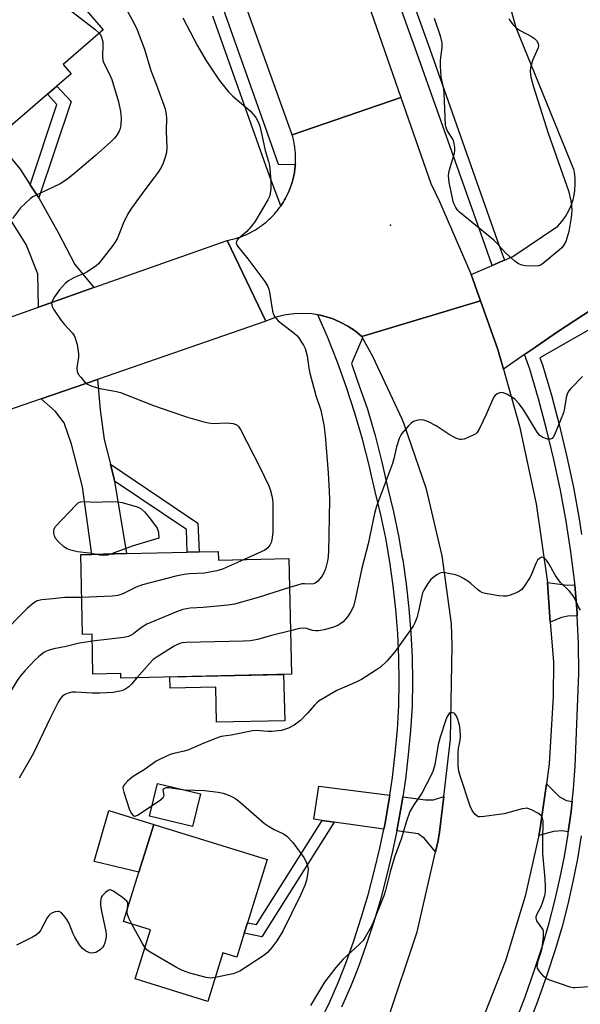
# Model space of a CAD drawing. Units: inches. Extents: x 1303761 to 1309761, y 501450 to 505450.
# Drawn here: x 1304455 to 1304622, y 502406 to 502699 of the extents above; entities that cross this region are included whole.
import ezdxf

# ---------------------------------------------------------------- set-up
doc = ezdxf.new("R2010")
doc.units = ezdxf.units.IN
doc.header["$MEASUREMENT"] = 0
for name, color, linetype in [('BLDG-Footprint', 5, 'Continuous'), ('CULTRL-Pad', 6, 'Continuous'), ('ELEV-Spot Elevation', 7, 'Continuous'), ('TRANS-Driveway', 251, 'Continuous'), ('TRANS-Non Street Sidewalk', 7, 'Continuous'), ('TRANS-Parking Lot', 4, 'Continuous'), ('TRANS-Road', 130, 'Continuous'), ('TRANS-Street Sidewalk', 7, 'Continuous'), ('Undefined', 1, 'Continuous')]:
    doc.layers.add(name, color=color, linetype=linetype)

msp = doc.modelspace()

# ---------------------------------------------------------------- linework, layer by layer
at = {"layer": 'BLDG-Footprint'}
for points, elevation in [([(1304464.36, 502713.82), (1304479.43, 502696.36), (1304467.41, 502685.98), (1304469.81, 502683.19), (1304465.57, 502679.53), (1304462.77, 502677.11), (1304447.22, 502663.69), (1304438.83, 502656.45), (1304424.69, 502672.83), (1304433.46, 502680.41), (1304424.58, 502690.69), (1304441.78, 502705.53), (1304442.39, 502706.06), (1304447.85, 502710.77), (1304453.39, 502704.35)], 411.41), ([(1304513.7, 502540.68), (1304513.76, 502538.06), (1304534.75, 502538.54), (1304535.55, 502504.08), (1304484.65, 502502.91), (1304484.62, 502504.28), (1304476.35, 502504.09), (1304476.07, 502515.96), (1304473.23, 502515.9), (1304472.68, 502539.73), (1304476, 502539.81), (1304486.33, 502540.05), (1304504.48, 502540.47), (1304508, 502540.55)], 407.1), ([(1304508.43, 502468.4), (1304506.07, 502458.57), (1304493.18, 502461.67), (1304495.54, 502471.49)], 402.7), ([(1304521.44, 502426.77), (1304519.23, 502419.65), (1304515.11, 502420.93), (1304510.6, 502406.42), (1304488.97, 502413.14), (1304493.52, 502427.79), (1304485.48, 502430.28), (1304490.04, 502445), (1304494.47, 502459.25), (1304528.26, 502448.77), (1304522.4, 502429.88)], 403.14)]:
    msp.add_lwpolyline(points, close=True, dxfattribs=dict(at, elevation=elevation))
at = {"layer": 'CULTRL-Pad'}
for points in [[(1304533.19, 502504.02), (1304533.51, 502490.19), (1304513.18, 502489.72), (1304512.94, 502500.19), (1304499.36, 502499.92), (1304499.28, 502503.24)], [(1304494.47, 502459.26), (1304490.04, 502445), (1304476.74, 502448.2), (1304481.06, 502463.41)]]:
    msp.add_lwpolyline(points, close=True, dxfattribs=at)
at = {"layer": 'ELEV-Spot Elevation'}
msp.add_point((1304565.02, 502638.02, 405.85), dxfattribs=at)
at = {"layer": 'TRANS-Driveway'}
for points in [[(1304457.63, 502650.09), (1304460.22, 502646.16), (1304460.29, 502646.05), (1304465.97, 502635.81), (1304470.95, 502626.3), (1304476.6, 502619.4), (1304460.12, 502613.57), (1304459.87, 502623.5), (1304456.47, 502632.29), (1304447.08, 502647), (1304438.83, 502656.45), (1304447.22, 502663.69), (1304454.59, 502654.71)], [(1304481.56, 502566.72), (1304482.71, 502562.23), (1304482.81, 502561.65), (1304486.33, 502540.05), (1304476, 502539.81), (1304473.26, 502559.94), (1304469.99, 502572.67), (1304467.79, 502579.03), (1304465.2, 502582.42), (1304460.94, 502586.22), (1304477.71, 502592.04), (1304478.49, 502582.93), (1304479.68, 502574.08)], [(1304620.04, 502530.71), (1304620.7, 502522.31), (1304620.73, 502521.49), (1304617.89, 502521.35), (1304616.04, 502520.99), (1304612.71, 502519.57), (1304611.82, 502531.4), (1304617.7, 502530.61)], [(1304619.21, 502466.09), (1304618.9, 502463.1), (1304618.08, 502457.02), (1304616.26, 502457.36), (1304613.67, 502457.14), (1304609.25, 502455.91), (1304609.58, 502457.41), (1304611.54, 502471.35), (1304615.46, 502467.5), (1304617.55, 502466.37)], [(1304564.84, 502467.97), (1304564.58, 502466.19), (1304563.32, 502459.13), (1304563.24, 502458.76), (1304563.05, 502457.82), (1304548.24, 502459.93), (1304544.72, 502460.42), (1304542.21, 502460.78), (1304543.7, 502470.64)], [(1304578.49, 502451.05), (1304575.21, 502455.06), (1304573.27, 502456.38), (1304566.92, 502457.28), (1304567.15, 502458.4), (1304568.42, 502465.56), (1304568.71, 502467.48), (1304575.54, 502466.62), (1304577.87, 502466.6), (1304580.94, 502467.53), (1304579.69, 502456.92), (1304579.25, 502454.39)]]:
    msp.add_lwpolyline(points, close=True, dxfattribs=at)
at = {"layer": 'TRANS-Non Street Sidewalk'}
for points in [[(1304460.22, 502646.16), (1304457.63, 502650.09), (1304465.6, 502674.02), (1304462.77, 502677.11), (1304465.57, 502679.53), (1304469.8, 502674.91)], [(1304482.81, 502561.65), (1304482.71, 502562.23), (1304481.56, 502566.72), (1304507.66, 502549.17), (1304508, 502540.55), (1304504.48, 502540.47), (1304504.22, 502547.25)], [(1304548.24, 502459.93), (1304526.67, 502425.74), (1304521.44, 502426.77), (1304522.4, 502429.88), (1304525.12, 502429.35), (1304544.72, 502460.42)]]:
    msp.add_lwpolyline(points, close=True, dxfattribs=at)
at = {"layer": 'TRANS-Parking Lot'}
msp.add_lwpolyline([(1304696.3, 502659.54), (1304614.83, 502606.18), (1304608.41, 502601.74), (1304608.31, 502601.68), (1304605.02, 502599.41), (1304598.74, 502595.06), (1304597.07, 502600.95), (1304591.9, 502615.5), (1304589.12, 502623.31), (1304595.39, 502626.03), (1304597.87, 502627.1), (1304599.05, 502627.61), (1304601.5, 502628.67), (1304614.97, 502637.72), (1304616.17, 502639.12), (1304617.24, 502640.63), (1304618.15, 502642.24), (1304618.9, 502643.94), (1304619.48, 502645.69), (1304619.69, 502646.52), (1304620.01, 502648.35), (1304620.16, 502650.19), (1304620.12, 502652.04), (1304619.9, 502653.88), (1304619.75, 502654.63), (1304602.56, 502696.93), (1304591.29, 502737.59)], dxfattribs=at)
at = {"layer": 'TRANS-Road'}
for points in [[(1304568.15, 502676.19), (1304535.73, 502664.99), (1304502, 502758.92), (1304489.18, 502793.79), (1304485.23, 502806.77), (1304461.3, 502885.36), (1304492.06, 502897.83), (1304522.3, 502808.16)], [(1304589.12, 502623.31), (1304591.9, 502615.5), (1304556.52, 502604.81), (1304554.53, 502606.47), (1304552.38, 502607.92), (1304550.09, 502609.15), (1304547.7, 502610.15), (1304545.22, 502610.91), (1304544.14, 502611.17), (1304543.43, 502611.28), (1304541.58, 502611.58), (1304538.99, 502611.73), (1304536.4, 502611.63), (1304533.83, 502611.28), (1304531.3, 502610.68), (1304528.85, 502609.83), (1304527.92, 502609.44), (1304516.32, 502633.48), (1304516.74, 502633.55), (1304517.17, 502633.64), (1304517.59, 502633.74), (1304518.01, 502633.84), (1304518.43, 502633.95), (1304518.85, 502634.07), (1304519.27, 502634.19), (1304519.68, 502634.32), (1304520.09, 502634.47), (1304520.5, 502634.61), (1304520.9, 502634.76), (1304521.3, 502634.92), (1304521.7, 502635.09), (1304522.1, 502635.27), (1304522.49, 502635.45), (1304522.89, 502635.63), (1304523.27, 502635.83), (1304523.66, 502636.03), (1304524.04, 502636.24), (1304524.41, 502636.45), (1304524.79, 502636.68), (1304525.15, 502636.9), (1304525.52, 502637.14), (1304525.88, 502637.38), (1304526.24, 502637.62), (1304526.59, 502637.88), (1304526.94, 502638.14), (1304527.28, 502638.4), (1304527.62, 502638.67), (1304527.95, 502638.95), (1304528.28, 502639.23), (1304528.6, 502639.52), (1304528.92, 502639.81), (1304529.24, 502640.11), (1304529.54, 502640.42), (1304529.84, 502640.73), (1304530.14, 502641.04), (1304530.43, 502641.36), (1304530.72, 502641.69), (1304531, 502642.02), (1304531.27, 502642.35), (1304531.54, 502642.69), (1304531.81, 502643.04), (1304532.06, 502643.39), (1304532.31, 502643.74), (1304532.37, 502643.83), (1304532.56, 502644.1), (1304532.8, 502644.46), (1304533.03, 502644.83), (1304533.25, 502645.2), (1304533.47, 502645.57), (1304533.68, 502645.95), (1304533.89, 502646.33), (1304534.09, 502646.72), (1304534.28, 502647.11), (1304534.47, 502647.5), (1304534.64, 502647.89), (1304534.82, 502648.29), (1304534.98, 502648.69), (1304535.14, 502649.1), (1304535.29, 502649.5), (1304535.43, 502649.91), (1304535.57, 502650.32), (1304535.7, 502650.74), (1304535.81, 502651.15), (1304535.93, 502651.57), (1304536.04, 502651.99), (1304536.14, 502652.41), (1304536.23, 502652.84), (1304536.31, 502653.26), (1304536.39, 502653.69), (1304536.46, 502654.11), (1304536.53, 502654.54), (1304536.58, 502654.98), (1304536.63, 502655.41), (1304536.67, 502655.84), (1304536.69, 502656.12), (1304536.7, 502656.27), (1304536.73, 502656.7), (1304536.74, 502657.13), (1304536.75, 502657.57), (1304536.76, 502658), (1304536.75, 502658.43), (1304536.74, 502658.87), (1304536.72, 502659.3), (1304536.69, 502659.73), (1304536.65, 502660.16), (1304536.61, 502660.59), (1304536.56, 502661.03), (1304536.5, 502661.46), (1304536.44, 502661.88), (1304536.36, 502662.31), (1304536.29, 502662.74), (1304536.2, 502663.16), (1304536.1, 502663.58), (1304536, 502664), (1304535.89, 502664.42), (1304535.73, 502664.99), (1304568.15, 502676.19), (1304577.08, 502650.48), (1304579.69, 502645.09)], [(1304527.92, 502609.44), (1304477.71, 502592.04), (1304460.94, 502586.22), (1304424.95, 502573.75), (1304378.9, 502557.37), (1304364.45, 502552.23), (1304319.4, 502536.2), (1304304.71, 502530.98), (1304273.35, 502519.82), (1304264.82, 502544.48), (1304276.99, 502548.7), (1304298.91, 502556.46), (1304310.86, 502560.69), (1304370.11, 502581.68), (1304381.64, 502585.77), (1304460.12, 502613.57), (1304476.6, 502619.4), (1304516.32, 502633.48)]]:
    msp.add_lwpolyline(points, close=True, dxfattribs=at)
msp.add_lwpolyline([(1304564.2, 502400.74), (1304573.04, 502427.19), (1304578.49, 502451.05), (1304579.25, 502454.39), (1304579.69, 502456.92), (1304580.94, 502467.53), (1304582.95, 502484.63), (1304583.48, 502512.52), (1304583.21, 502519.07), (1304580.48, 502539.35), (1304575.77, 502559.27), (1304569.14, 502578.63), (1304568.53, 502580.14), (1304559.89, 502598.69), (1304556.73, 502604.44), (1304556.52, 502604.81), (1304591.9, 502615.5), (1304597.07, 502600.95), (1304598.74, 502595.06), (1304603.53, 502578.11), (1304608.45, 502554.89), (1304611.82, 502531.4), (1304612.71, 502519.57), (1304613.61, 502507.74), (1304613.6, 502497.39), (1304612.38, 502477.32), (1304611.54, 502471.35), (1304609.58, 502457.41), (1304609.25, 502455.91), (1304605.24, 502437.78), (1304599.37, 502418.56), (1304592, 502399.85)], dxfattribs=at)
at = {"layer": 'TRANS-Street Sidewalk'}
for points in [[(1304548.16, 502770.32), (1304576.2, 502692.22), (1304596.89, 502633.58), (1304599.05, 502627.61), (1304597.87, 502627.1), (1304595.39, 502626.03), (1304593.15, 502632.24), (1304572.46, 502690.88), (1304544.42, 502768.98)], [(1304514.04, 502705.74), (1304527.64, 502667.33), (1304531.55, 502656.28), (1304536.69, 502656.12), (1304536.67, 502655.84), (1304536.63, 502655.41), (1304536.58, 502654.98), (1304536.53, 502654.54), (1304536.46, 502654.11), (1304536.39, 502653.69), (1304536.31, 502653.26), (1304536.23, 502652.84), (1304536.14, 502652.41), (1304536.04, 502651.99), (1304535.93, 502651.57), (1304535.81, 502651.15), (1304535.7, 502650.74), (1304535.57, 502650.32), (1304535.43, 502649.91), (1304535.29, 502649.5), (1304535.14, 502649.1), (1304534.98, 502648.69), (1304534.82, 502648.29), (1304534.64, 502647.89), (1304534.47, 502647.5), (1304534.28, 502647.11), (1304534.09, 502646.72), (1304533.89, 502646.33), (1304533.68, 502645.95), (1304533.47, 502645.57), (1304533.25, 502645.2), (1304533.03, 502644.83), (1304532.8, 502644.46), (1304532.56, 502644.1), (1304532.37, 502643.83), (1304528.97, 502652.76), (1304512.11, 502700.4)], [(1304602.25, 502400.08), (1304605.18, 502407.76), (1304607.93, 502415.52), (1304610.47, 502423.32), (1304612.37, 502429.83), (1304614.08, 502436.4), (1304615.58, 502443.02), (1304616.89, 502449.68), (1304617.99, 502456.37), (1304618.08, 502457.02), (1304618.9, 502463.1), (1304619.21, 502466.09), (1304619.6, 502469.85), (1304620.1, 502476.61), (1304621.19, 502504.23), (1304621.1, 502513.26), (1304620.73, 502521.49), (1304620.7, 502522.31), (1304620.04, 502530.71), (1304619.99, 502531.31), (1304618.81, 502540.54), (1304617.39, 502549.77), (1304615.71, 502558.96), (1304613.79, 502568.11), (1304611.62, 502577.19), (1304609.21, 502586.22), (1304606.58, 502595.12), (1304605.02, 502599.41), (1304608.31, 502601.68), (1304608.41, 502601.74), (1304614.83, 502606.18), (1304696.3, 502659.54)], [(1304544.11, 502400.38), (1304546.94, 502406.28), (1304549.55, 502412.27), (1304551.94, 502418.36), (1304554.1, 502424.54), (1304556.34, 502431.35), (1304558.38, 502438.22), (1304560.22, 502445.14), (1304561.87, 502452.12), (1304563.05, 502457.82), (1304563.24, 502458.76), (1304563.32, 502459.13), (1304564.58, 502466.19), (1304564.84, 502467.97), (1304565.62, 502473.28), (1304566.48, 502480.4), (1304567.12, 502487.53), (1304567.57, 502494.69), (1304567.68, 502501.85), (1304567.57, 502509.02), (1304567.23, 502516.18), (1304566.67, 502523.33), (1304565.88, 502530.45), (1304564.86, 502537.55), (1304563.62, 502544.61), (1304562.15, 502551.62), (1304560.47, 502558.59), (1304559.23, 502564.11), (1304558.71, 502566.45), (1304556.7, 502574.24), (1304554.45, 502581.98), (1304551.96, 502589.63), (1304549.24, 502597.21), (1304546.28, 502604.7), (1304543.43, 502611.28), (1304544.14, 502611.17), (1304545.22, 502610.91), (1304547.7, 502610.15), (1304550.09, 502609.15), (1304552.38, 502607.92), (1304554.53, 502606.47), (1304556.52, 502604.81), (1304556.73, 502604.44), (1304553.46, 502596.82), (1304555.08, 502591.77), (1304558.18, 502583.12), (1304558.78, 502581.07), (1304560.46, 502575.28), (1304562.5, 502567.36), (1304564.27, 502559.48), (1304565.96, 502552.48), (1304567.45, 502545.34), (1304568.58, 502538.91), (1304568.71, 502538.16), (1304569.74, 502530.94), (1304570.55, 502523.7), (1304571.13, 502516.43), (1304571.47, 502509.14), (1304571.58, 502501.85), (1304571.47, 502494.53), (1304571.01, 502487.24), (1304570.35, 502479.99), (1304569.49, 502472.76), (1304569.3, 502471.47), (1304568.71, 502467.48), (1304568.42, 502465.56), (1304567.15, 502458.4), (1304566.92, 502457.28), (1304565.68, 502451.27), (1304564.01, 502444.19), (1304562.13, 502437.16), (1304560.06, 502430.18), (1304557.8, 502423.28), (1304555.6, 502417.01), (1304554.51, 502414.23), (1304553.15, 502410.79), (1304550.49, 502404.66)], [(1304628.8, 502609.4), (1304609.59, 502598.47), (1304610.35, 502596.36), (1304613.04, 502587.3), (1304615.47, 502578.17), (1304617.67, 502568.97), (1304619.61, 502559.73), (1304621.31, 502550.43), (1304622.03, 502545.76)], [(1304621.93, 502455.79), (1304620.8, 502448.97), (1304619.47, 502442.2), (1304617.94, 502435.46), (1304616.21, 502428.78), (1304614.27, 502422.15), (1304611.69, 502414.24), (1304608.91, 502406.39), (1304605.94, 502398.61)]]:
    msp.add_lwpolyline(points, dxfattribs=at)
at = {"layer": 'Undefined'}
for points, elevation in [([(1304459.74, 502709.83), (1304476.89, 502696.55), (1304478.22, 502695.31)], 410), ([(1304485.16, 502704.61), (1304488.57, 502698.41), (1304489.49, 502696.35), (1304491.71, 502690.56), (1304493.64, 502684.22), (1304495.2, 502680.15), (1304497.83, 502672.73), (1304498.09, 502671.62), (1304498.23, 502670.21), (1304498.17, 502666.12), (1304498.36, 502661.18), (1304498.25, 502659.75), (1304498, 502658.65), (1304497.24, 502656.54), (1304496.63, 502655.29), (1304495.75, 502653.85), (1304494.62, 502652.23), (1304491.76, 502648.58), (1304487.85, 502643.09), (1304486.72, 502641.38), (1304485.49, 502638.74), (1304483.52, 502633.94), (1304483.11, 502633.18), (1304482.28, 502632), (1304478.72, 502627.38), (1304477.97, 502626.5), (1304477.34, 502625.92), (1304474.51, 502623.99), (1304473.76, 502623.61), (1304471.74, 502622.86), (1304470.47, 502622.28), (1304469.03, 502621.46), (1304468.14, 502620.73), (1304466.34, 502618.78), (1304464.89, 502616.68), (1304464.12, 502615.22), (1304464.02, 502614.76), (1304464.03, 502614.3), (1304464.18, 502613.78), (1304464.58, 502613.02), (1304466.91, 502609.57), (1304467.83, 502608.42), (1304470.21, 502605.81), (1304470.72, 502605.12), (1304470.98, 502604.62), (1304471.59, 502602.43), (1304472.08, 502599.61), (1304472.04, 502598.66), (1304471.58, 502595.48), (1304471.63, 502594.38), (1304471.98, 502593.63), (1304472.68, 502592.69), (1304473.85, 502591.33), (1304474.72, 502590.57), (1304476, 502590.03), (1304478.5, 502589.35), (1304483.4, 502588.42), (1304484.54, 502588.13), (1304494.36, 502584.28), (1304499.81, 502582.31), (1304504.57, 502580.79), (1304509.4, 502579.37), (1304510.83, 502579.03), (1304512.07, 502578.91), (1304516.14, 502579.08), (1304517.29, 502579), (1304518.13, 502578.84), (1304518.92, 502578.59), (1304519.38, 502578.33), (1304519.74, 502577.97), (1304520.29, 502577.09), (1304526.08, 502565.8), (1304528.69, 502560.47), (1304529.2, 502559.13), (1304529.69, 502557.25), (1304529.88, 502556.15), (1304529.95, 502555.01), (1304530.01, 502551.26), (1304529.94, 502546.34), (1304529.67, 502544.16), (1304529.44, 502543.36), (1304529.11, 502542.59), (1304528.46, 502541.73), (1304527.58, 502541.1), (1304521.26, 502538.23)], 408), ([(1304503.13, 502699.92), (1304507.48, 502691.58), (1304509.99, 502687.29), (1304514.02, 502681.33), (1304516.78, 502677.81), (1304518.01, 502676.55), (1304523.2, 502672.19), (1304524.88, 502670.16), (1304525.61, 502668.92), (1304526.05, 502667.55), (1304526.67, 502665.01), (1304527.66, 502660.35), (1304528.67, 502657.01), (1304528.93, 502655.87), (1304529.36, 502651.41), (1304529.33, 502648.87), (1304529.19, 502647.48), (1304528.95, 502646.65), (1304528.45, 502645.61), (1304524.61, 502639), (1304523.55, 502637.63), (1304522.21, 502636.12), (1304519.51, 502633.83), (1304519.13, 502633.22), (1304519.05, 502632.79), (1304519.08, 502632.56), (1304519.57, 502631.67), (1304522.47, 502628.05), (1304527.56, 502621.21), (1304528.51, 502619.75), (1304528.82, 502618.94), (1304529.01, 502618.07), (1304529.91, 502612.43), (1304530.2, 502611.39), (1304530.53, 502610.69), (1304531.02, 502610.09), (1304531.61, 502609.55), (1304536.29, 502605.85), (1304537.14, 502605.1), (1304537.71, 502604.45), (1304538.37, 502603.48), (1304539.13, 502602.23), (1304539.63, 502601.2), (1304540.22, 502599.07), (1304540.75, 502595.33), (1304541.04, 502593.87), (1304542.76, 502587.2), (1304544.27, 502582.8), (1304545.14, 502578.47), (1304545.56, 502575.28), (1304546.44, 502564.1), (1304546.76, 502558.65), (1304546.82, 502556.12), (1304546.54, 502540.55), (1304546.38, 502538.25), (1304545.7, 502535.55), (1304545.16, 502534.27), (1304544.46, 502533.08), (1304543.4, 502531.84), (1304542.57, 502531.22), (1304542.06, 502531.05), (1304541.24, 502530.95), (1304539.4, 502531.07), (1304538.63, 502531), (1304537.3, 502530.67), (1304534.95, 502529.92)], 406), ([(1304600.33, 502699.75), (1304600.69, 502699.02), (1304601.52, 502697.9), (1304602.53, 502696.94), (1304603.75, 502696.18), (1304607.07, 502694.37), (1304608.03, 502693.75), (1304608.59, 502693.18), (1304609.04, 502692.29), (1304609.16, 502691.56), (1304609.02, 502690.78), (1304607.44, 502687.15), (1304606.79, 502685.07), (1304606.72, 502683.93), (1304606.93, 502682.16), (1304607.72, 502679.31), (1304612.07, 502665.47), (1304618.1, 502648.27), (1304618.87, 502645.33), (1304619.05, 502643.89), (1304619.12, 502642.44), (1304618.92, 502640.38), (1304618.23, 502636.11), (1304617.32, 502633.19), (1304616.68, 502631.95), (1304616.11, 502631.29), (1304615.46, 502630.7), (1304610.23, 502626.42), (1304609.75, 502626.14), (1304609.23, 502625.96), (1304607.51, 502625.85), (1304605.17, 502625.95), (1304604.32, 502626.09), (1304603.27, 502626.52), (1304602.11, 502627.33), (1304599.39, 502629.84), (1304596.7, 502632.78), (1304595.87, 502633.57), (1304585.67, 502641.88), (1304585.13, 502642.47), (1304584.54, 502643.3), (1304584.02, 502644.33), (1304583.71, 502645.13), (1304583.17, 502648.04), (1304582.54, 502650.74), (1304582.37, 502652.82), (1304582.44, 502653.69), (1304582.63, 502654.53), (1304584.11, 502659.52), (1304584.22, 502660.37), (1304584.2, 502661.26), (1304584.06, 502662.43), (1304583.83, 502663.27), (1304583.42, 502664.04), (1304581.94, 502666.28), (1304581.61, 502667.15), (1304581.47, 502668.01), (1304581.06, 502677.44), (1304580.91, 502678.6), (1304580.19, 502682.28), (1304579.97, 502685.52), (1304579.98, 502687.29), (1304580.5, 502691.03), (1304580.51, 502692.47), (1304580.06, 502694.15), (1304578.18, 502699.72)], 406), ([(1304478.22, 502695.31), (1304478.57, 502694.83), (1304478.89, 502694.17), (1304479.24, 502692.78), (1304479.31, 502691.64), (1304479.14, 502688.49), (1304479.33, 502687.16), (1304479.71, 502686.14), (1304481.32, 502683.15), (1304481.97, 502681.53), (1304483.93, 502674.85), (1304484.57, 502671.97), (1304484.75, 502670.02), (1304484.69, 502668.07), (1304484.44, 502666.93), (1304484.16, 502666.11), (1304483.47, 502664.87), (1304482.77, 502663.98), (1304481.7, 502662.94), (1304476.98, 502658.76), (1304470.44, 502653.13), (1304468.58, 502651.65), (1304466.6, 502650.35), (1304459.19, 502646.9), (1304458.42, 502646.49), (1304457.71, 502646), (1304456.19, 502644.66), (1304454.74, 502643.23), (1304452.39, 502640.06)], 410), ([(1304622.29, 502592.91), (1304618.82, 502589.3), (1304618.25, 502588.63), (1304617.82, 502587.95), (1304617.42, 502586.67), (1304616.97, 502583.46), (1304616.63, 502582.04), (1304614.82, 502577.7), (1304613.99, 502575.48), (1304613.59, 502574.75), (1304613.25, 502574.42), (1304612.63, 502574.17), (1304611.87, 502574.2), (1304610.51, 502574.7), (1304609.61, 502575.31), (1304608.77, 502576.3), (1304604.8, 502582.8), (1304603.43, 502584.72), (1304602.19, 502586.02), (1304601.27, 502586.77), (1304599.71, 502587.63), (1304598.91, 502587.96), (1304598.38, 502588.09), (1304597.61, 502588.02), (1304596.9, 502587.7), (1304596.25, 502587.24), (1304595.75, 502586.61), (1304593.6, 502581.6), (1304591.6, 502577.37), (1304590.86, 502576.16), (1304590.47, 502575.78), (1304589.75, 502575.35), (1304587.07, 502574.24), (1304586.27, 502574.06), (1304585.75, 502574.08), (1304584.49, 502574.54), (1304582.52, 502575.63), (1304578.71, 502578.18), (1304576.36, 502579.34), (1304575.02, 502579.88), (1304574.22, 502580.01), (1304573.16, 502579.89), (1304571.89, 502579.48), (1304571.21, 502579.01), (1304570.39, 502578.17), (1304568.48, 502575.88), (1304567.99, 502575.15), (1304567.63, 502574.38), (1304566.82, 502571.93), (1304566.05, 502568.35), (1304565.67, 502566.97), (1304560.92, 502554.25), (1304560.33, 502551.98), (1304558.38, 502543.01), (1304556.54, 502535.68), (1304554.66, 502526.74), (1304553.98, 502524.29), (1304553.15, 502522.53), (1304552.25, 502521.14), (1304550.93, 502519.71), (1304550.27, 502519.21), (1304549.31, 502518.63), (1304547.77, 502517.95), (1304545.26, 502517.3), (1304543.57, 502516.99), (1304542.69, 502516.97), (1304541.82, 502517.06), (1304540, 502517.65), (1304539.01, 502517.79), (1304537.88, 502517.65), (1304535.25, 502517.03)], 404), ([(1304476.93, 502539.83), (1304475.19, 502540.17), (1304471.69, 502540.58), (1304469.71, 502541.05), (1304468.63, 502541.43), (1304467.66, 502542.06), (1304465.93, 502543.68), (1304465.19, 502544.57), (1304464.86, 502545.33), (1304464.71, 502546.13), (1304464.7, 502546.94), (1304464.8, 502547.46), (1304465.21, 502548.18), (1304471.19, 502554.52), (1304472.07, 502555.26), (1304472.74, 502555.54), (1304473.76, 502555.6), (1304477.29, 502555.38), (1304481.02, 502555.58), (1304483.6, 502555.52), (1304485.03, 502555.25), (1304489.57, 502553.99), (1304490.61, 502553.49), (1304491.72, 502552.54), (1304493.2, 502550.7), (1304495.46, 502547.62), (1304495.72, 502547.04), (1304495.87, 502546.36), (1304495.97, 502544.66), (1304488.06, 502542.25), (1304481.87, 502539.95)], 410), ([(1304521.26, 502538.23), (1304514.96, 502535.42), (1304513.31, 502534.86), (1304509.63, 502534.21), (1304505.14, 502534.01), (1304503.51, 502533.83), (1304501.1, 502533.3), (1304491.08, 502530.75), (1304489.19, 502530.08), (1304485.21, 502528), (1304483.8, 502527.5), (1304482.03, 502527.33), (1304472.97, 502526.99)], 408), ([(1304481.87, 502539.95), (1304480.65, 502539.61), (1304479.51, 502539.51), (1304478.37, 502539.56), (1304476.93, 502539.83)], 410), ([(1304621.71, 502523.15), (1304621.14, 502524.15), (1304620.09, 502526.46), (1304619.48, 502527.44), (1304618.39, 502528.79), (1304615.77, 502531.42), (1304615.03, 502532.27), (1304614.23, 502533.53), (1304612.17, 502537.24), (1304611.56, 502538.11), (1304611.06, 502538.62), (1304610.46, 502538.91), (1304610.06, 502538.94), (1304609.45, 502538.61), (1304608.91, 502538.04), (1304608.37, 502537.06), (1304607.22, 502534.09), (1304606.74, 502533.06), (1304605.06, 502530.44), (1304604.19, 502529.35), (1304603.54, 502528.86), (1304602.28, 502528.24), (1304600.71, 502527.61), (1304599.64, 502527.33), (1304598.79, 502527.32), (1304597.35, 502527.49), (1304593.88, 502528), (1304592.49, 502528.36), (1304591.81, 502528.71), (1304590.97, 502529.3), (1304588.99, 502531.08), (1304588.07, 502531.8), (1304586.83, 502532.61), (1304585.55, 502533.32), (1304584.44, 502533.7), (1304582.4, 502534.15), (1304580.95, 502534.37), (1304580.11, 502534.33), (1304579.6, 502534.15), (1304578.86, 502533.73), (1304577.69, 502532.86), (1304577.06, 502532.27), (1304576.2, 502531.1), (1304575.01, 502529.09), (1304574.64, 502528.3), (1304574.38, 502527.47), (1304573.41, 502522.85), (1304572.91, 502520.91), (1304572.35, 502519.37), (1304571.79, 502518.37), (1304566.32, 502510.72), (1304563.93, 502507.93), (1304562.04, 502506.16), (1304560.84, 502505.32), (1304556.37, 502502.47), (1304555.04, 502501.81), (1304549.03, 502499.15), (1304543.77, 502496.07), (1304543.08, 502495.55), (1304542.48, 502494.97), (1304540.28, 502492.4), (1304538.22, 502490.24), (1304536.35, 502488.87), (1304534.6, 502487.92), (1304532.55, 502487.27), (1304529.65, 502486.95), (1304528.48, 502486.94), (1304525.04, 502487.23), (1304523.9, 502487.18), (1304517.55, 502485.86), (1304514.6, 502485.43), (1304513.21, 502484.99), (1304509.37, 502483.5), (1304504.63, 502481.38), (1304503.53, 502481.06), (1304500.45, 502480.42), (1304499.36, 502480.07), (1304496.73, 502478.9), (1304495.2, 502478.1), (1304491.63, 502475.51), (1304488.62, 502473.76), (1304487.9, 502473.26), (1304486.61, 502472.11), (1304485.82, 502471.29), (1304485.39, 502470.64), (1304485.27, 502470.16), (1304485.31, 502469.65), (1304485.51, 502468.84), (1304487.18, 502463.85), (1304487.76, 502462.55), (1304488.35, 502461.87), (1304488.7, 502461.72), (1304488.91, 502461.71), (1304489.61, 502461.96), (1304493.95, 502464.84)], 402), ([(1304534.95, 502529.92), (1304525.6, 502526.91), (1304518.56, 502524.99), (1304516.53, 502524.69), (1304509.2, 502523.94), (1304505.33, 502523.79), (1304503.16, 502523.38), (1304501.28, 502522.71), (1304492.43, 502518.99), (1304490.56, 502517.84), (1304488.41, 502516.11), (1304487.7, 502515.68), (1304486.94, 502515.35), (1304485.5, 502515.05), (1304476.12, 502513.91)], 406), ([(1304472.97, 502526.99), (1304467.91, 502526.97), (1304464.33, 502526.53), (1304461.12, 502526.3), (1304459.73, 502525.92), (1304458.72, 502525.39), (1304456.79, 502523.73), (1304453.3, 502520.3), (1304451.92, 502518.8), (1304450.41, 502516.98), (1304449.45, 502515.51), (1304446.33, 502509.32), (1304445.73, 502508.39), (1304445.04, 502507.67)], 408), ([(1304535.25, 502517.03), (1304529.95, 502515.75), (1304525.44, 502514.44), (1304523.32, 502514.05), (1304521.27, 502513.93), (1304504.11, 502513.5), (1304502.97, 502513.41), (1304502.25, 502513.25), (1304501.56, 502512.97), (1304500.53, 502512.39), (1304495.5, 502509.23), (1304494.34, 502508.42), (1304493.2, 502507.3), (1304489.46, 502503.02)], 404), ([(1304476.12, 502513.91), (1304471.8, 502513.24), (1304468.36, 502512.3), (1304464.68, 502511.62), (1304463, 502511.16), (1304462.47, 502510.94), (1304461.74, 502510.5), (1304460.14, 502509.25), (1304459.06, 502508.29), (1304456.04, 502505.09), (1304454.71, 502503.57), (1304453.76, 502502.2), (1304450.91, 502497.45), (1304449.48, 502495.28)], 406), ([(1304489.46, 502503.02), (1304487.83, 502501.13), (1304487, 502500.3), (1304485.84, 502499.48), (1304484.82, 502499.05), (1304482.41, 502498.59), (1304478.37, 502498.39), (1304476.08, 502498.42), (1304471.17, 502498.74), (1304470.02, 502498.7), (1304468.92, 502498.45), (1304467.91, 502498.02), (1304467.29, 502497.52), (1304466.59, 502496.68), (1304465.97, 502495.7), (1304463.56, 502490.94), (1304458.47, 502480.31), (1304454.35, 502473.05)], 404), ([(1304624.31, 502410.79), (1304620.04, 502410.45), (1304619.48, 502410.47), (1304618.64, 502410.64), (1304612.26, 502412.84), (1304611.5, 502413.24), (1304610.63, 502414), (1304609.65, 502415.11), (1304609.15, 502415.81), (1304608.92, 502416.31), (1304608.82, 502416.94), (1304609.12, 502418.52), (1304610, 502421.2), (1304610.28, 502422.3), (1304610.67, 502425.82), (1304610.66, 502427.25), (1304610.53, 502427.76), (1304610.2, 502428.41), (1304608.66, 502430.47), (1304608.45, 502431.26), (1304608.5, 502431.76), (1304608.74, 502432.51), (1304609.96, 502434.79), (1304610.51, 502436.14), (1304611.12, 502438.07), (1304611.32, 502439.2), (1304611.31, 502440.64), (1304611.17, 502442.96), (1304610.52, 502450.56), (1304610.47, 502455.12), (1304610.59, 502459.48), (1304610.53, 502460.32), (1304610.35, 502461.08), (1304610.02, 502461.75), (1304609.17, 502462.47), (1304607.07, 502463.59), (1304606.27, 502463.92), (1304605.72, 502464.04), (1304605.17, 502464.03), (1304604.32, 502463.87), (1304598.91, 502462.4), (1304592.98, 502461.58), (1304591.82, 502461.5), (1304591.28, 502461.55), (1304590.8, 502461.75), (1304590.2, 502462.27), (1304589.37, 502463.41), (1304588.8, 502464.73), (1304585.91, 502473.42), (1304585.44, 502475.12), (1304585.28, 502476.82), (1304585.19, 502480.55), (1304585.36, 502482.01), (1304585.84, 502484.25), (1304585.93, 502485.42), (1304585.87, 502487.51), (1304585.64, 502488.95), (1304584.91, 502491.12), (1304584.54, 502491.86), (1304584.27, 502492.19), (1304583.92, 502492.44), (1304583.29, 502492.62), (1304582.89, 502492.55), (1304582.55, 502492.3), (1304581.99, 502491.48), (1304581.54, 502490.49), (1304579.84, 502485.3), (1304579.27, 502483.06), (1304578.24, 502476.97), (1304577.81, 502475.28), (1304577.07, 502473.7), (1304574.36, 502468.54), (1304571.98, 502465.11), (1304570.82, 502463.05), (1304569.77, 502459.94), (1304568.32, 502455.09), (1304566.29, 502449.43), (1304565, 502445.12), (1304563.54, 502439.54), (1304563.03, 502437.92), (1304559.78, 502429.73), (1304558.98, 502428.15), (1304557.53, 502425.58), (1304556.86, 502424.64), (1304555.72, 502423.38), (1304550.87, 502418.96), (1304548.77, 502416.54), (1304545.42, 502412.17), (1304541.21, 502405.19)], 400), ([(1304493.95, 502464.84), (1304496.5, 502466.57), (1304497.3, 502467.28), (1304497.52, 502467.69), (1304497.55, 502467.91), (1304497.28, 502469.52), (1304497.42, 502469.87), (1304497.74, 502470.1), (1304498.19, 502470.22), (1304499.01, 502470.21), (1304503.65, 502469.55)], 402), ([(1304503.65, 502469.55), (1304509.59, 502469.34), (1304513.71, 502468.87), (1304515.12, 502468.54), (1304517.03, 502467.87), (1304518.03, 502467.39), (1304518.96, 502466.83), (1304520.32, 502465.81), (1304527.49, 502459.48), (1304528.67, 502458.69), (1304530.38, 502457.69), (1304533.12, 502456.47), (1304534.18, 502455.69), (1304535.89, 502453.8), (1304539.2, 502449.33), (1304539.91, 502448.1), (1304540.42, 502446.55), (1304540.49, 502445.72), (1304540.43, 502444.88), (1304540.04, 502442.64), (1304539.57, 502441.28), (1304538.24, 502438.08), (1304532.96, 502427.4), (1304531.19, 502424.51), (1304529.7, 502422.49), (1304528.34, 502421.04), (1304527.26, 502420.1), (1304520.13, 502415.47), (1304519.15, 502415.02), (1304518.13, 502414.69), (1304512.82, 502413.56)], 402), ([(1304486.66, 502434.09), (1304486.78, 502435.49), (1304486.69, 502435.95), (1304486.42, 502436.37), (1304485.13, 502437.44), (1304482.23, 502439.4), (1304481.52, 502439.67), (1304481.29, 502439.68), (1304480.86, 502439.54), (1304480.05, 502438.91), (1304479.12, 502437.89), (1304478.83, 502437.44), (1304478.65, 502436.95), (1304478.57, 502436.15), (1304478.62, 502435.03), (1304478.85, 502433.32), (1304480.17, 502427.32), (1304480.28, 502426.47), (1304480.25, 502425.62), (1304479.88, 502423.94), (1304479.6, 502423.14), (1304479.33, 502422.65), (1304478.45, 502421.8), (1304477.15, 502421.05), (1304476.62, 502420.89), (1304476.09, 502420.83), (1304475.31, 502420.97), (1304474.07, 502421.53), (1304473.19, 502422.18), (1304472.31, 502423.33), (1304470.92, 502425.56), (1304470.42, 502426.62), (1304469.23, 502429.63), (1304468.54, 502430.91), (1304467.69, 502432.05), (1304466.94, 502432.85), (1304466.31, 502433.23), (1304465.83, 502433.27), (1304465.06, 502433.11), (1304464.28, 502432.82), (1304463.56, 502432.42), (1304463.17, 502432.05), (1304462.7, 502431.35), (1304460.66, 502427.54), (1304460.18, 502426.86), (1304459.54, 502426.29), (1304458.27, 502425.55), (1304454.56, 502423.74), (1304453.56, 502423.18)], 402), ([(1304487.96, 502429.51), (1304487.02, 502431.27), (1304486.61, 502432.34), (1304486.55, 502433.15), (1304486.66, 502434.09)], 402), ([(1304491.86, 502422.44), (1304491.1, 502423.7), (1304487.96, 502429.51)], 402), ([(1304512.82, 502413.56), (1304511.39, 502413.4), (1304510.11, 502413.52), (1304505.27, 502414.87), (1304503.03, 502415.61), (1304501.22, 502416.57), (1304493.36, 502421.14), (1304492.43, 502421.81), (1304491.86, 502422.44)], 402)]:
    msp.add_lwpolyline(points, dxfattribs=dict(at, elevation=elevation))

doc.saveas('drawing.dxf')
